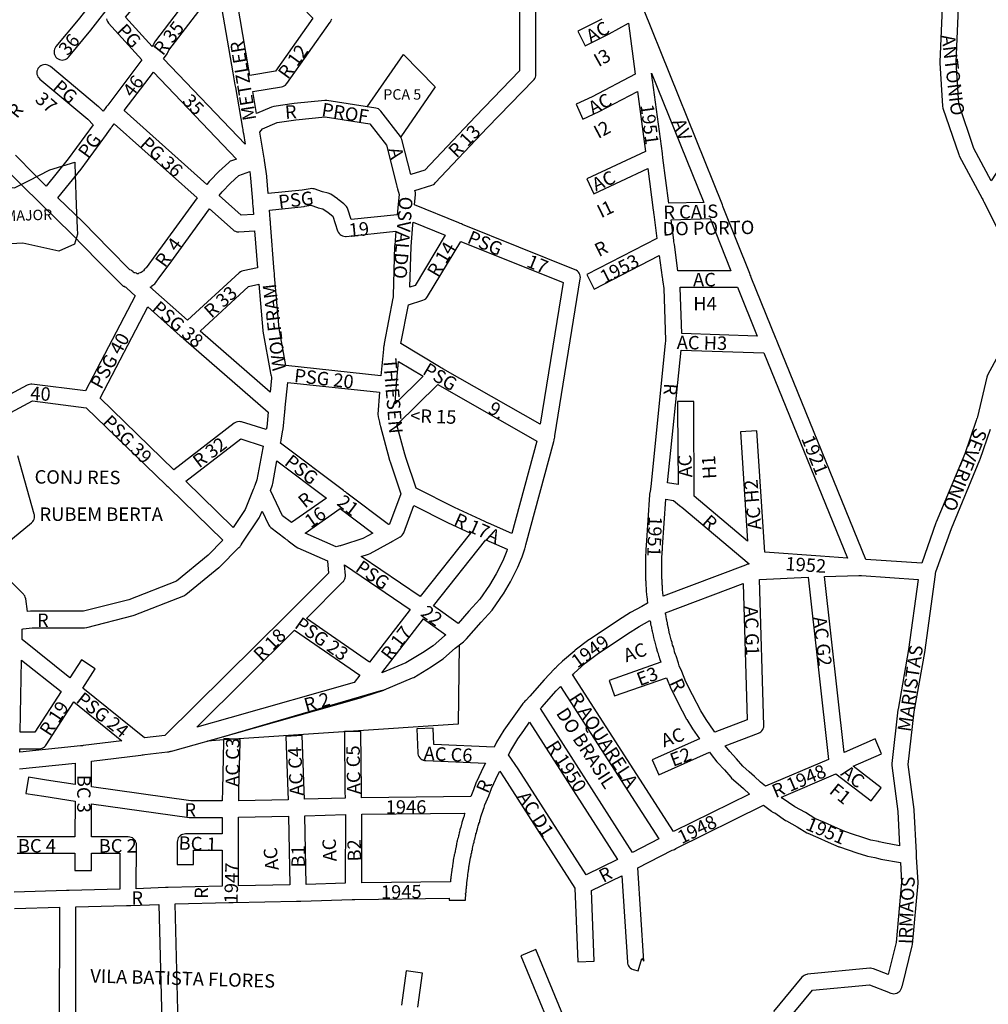
# Model space of a CAD drawing. Extents: x 188731 to 191819, y 1674644 to 1678884.
# Drawn here: x 189951 to 190600, y 1676922 to 1677582 of the extents above; entities that cross this region are included whole.
import ezdxf

# ---------------------------------------------------------------- set-up
doc = ezdxf.new("R2010")
doc.units = 0
doc.header["$MEASUREMENT"] = 0
for name, color, linetype in [('0PRACAS', 3, 'CONTINUOUS'), ('0QUADRA10', 7, 'CONTINUOUS'), ('10CONV', 7, 'CONTINUOUS'), ('3CONV', 7, 'CONTINUOUS')]:
    doc.layers.add(name, color=color, linetype=linetype)
doc.styles.add('CDL', font='romans.shx')

msp = doc.modelspace()

# ---------------------------------------------------------------- linework, layer by layer
at = {"layer": '0PRACAS'}
for points in [[(190184.22, 1677523.13), (190208.52, 1677558.13), (190208.52, 1677558.13), (190229.7, 1677536.63), (190206.67, 1677503), (190206.45, 1677503.38), (190193.36, 1677520.38), (190192.53, 1677521.25), (190191.75, 1677521.75), (190190.88, 1677522.13), (190189.95, 1677522.38), (190184.22, 1677523.13)], [(189957.48, 1677473.75), (189971.69, 1677481), (189988.39, 1677486.13), (189988.39, 1677486.13), (189988.42, 1677485.13)], [(189988.42, 1677485.13), (189988.69, 1677478), (189989.42, 1677457.38), (189990.02, 1677441.88)], [(189896.47, 1677468.13), (189916.5, 1677476.13), (189916.5, 1677476.13), (189933.77, 1677470.88), (189948.03, 1677469), (189957.48, 1677473.75)], [(189990.02, 1677441.88), (189990.17, 1677437.88), (189988.27, 1677431.25), (189977.77, 1677426.5), (189953.63, 1677432), (189953.63, 1677432), (189928.84, 1677430.63), (189913.08, 1677436.25), (189909.94, 1677437), (189906.7, 1677439.38), (189901.08, 1677452.5), (189893.25, 1677463.88)], [(190088.16, 1677099.38), (190077.28, 1677098.63), (190088.22, 1677101.75), (190193.55, 1677132.38), (190194.47, 1677132.63), (190195.03, 1677132.75), (190195.64, 1677132.88), (190196.3, 1677133.13), (190197.14, 1677133.5), (190214.64, 1677140.88), (190215.34, 1677141.25), (190226.94, 1677148.25), (190234.72, 1677153.38), (190235.33, 1677153.88), (190243.23, 1677160.75), (190245.88, 1677162.88), (190245.88, 1677162.88), (190245.08, 1677110), (190088.16, 1677099.38)]]:
    msp.add_lwpolyline(points, dxfattribs=at)
at = {"layer": '0QUADRA10'}
for points in [[(190087.17, 1677058.5), (190066.17, 1677058.5), (189999.59, 1677067.88), (189999.59, 1677085.12), (190032.59, 1677089.25), (190033.52, 1677089.38), (190034.16, 1677089.5), (190035.41, 1677089.62), (190050.38, 1677091.38), (190051.3, 1677091.5), (190051.89, 1677091.62), (190052.25, 1677091.62), (190052.8, 1677091.75), (190053.17, 1677091.88), (190054.08, 1677092.12), (190095.3, 1677103.75), (190178.78, 1677127.25), (190179.69, 1677127.5), (190180.47, 1677127.75), (190181.5, 1677128.12), (190195.27, 1677132.75), (190195.64, 1677132.88), (190214.64, 1677140.88), (190215.34, 1677141.25), (190226.94, 1677148.25), (190234.72, 1677153.38), (190235.33, 1677153.88), (190243.23, 1677160.75), (190248.72, 1677165.12), (190249.44, 1677165.75), (190250.05, 1677166.38), (190250.75, 1677167.12), (190260.48, 1677178.25), (190267.92, 1677186.25), (190268.44, 1677186.88), (190275.33, 1677196.88), (190275.56, 1677197.25), (190280.17, 1677205.25), (190284.91, 1677214.5), (190285.11, 1677215), (190287.91, 1677222), (190289.67, 1677227.25), (190289.97, 1677228.12), (190290.11, 1677228.62), (190290.2, 1677229), (190290.47, 1677230), (190309.11, 1677299.25), (190309.36, 1677300.12), (190309.5, 1677300.62), (190309.62, 1677301.12), (190309.77, 1677302), (190309.92, 1677303), (190326.92, 1677408.12), (190327, 1677409), (190326.92, 1677410), (190326.67, 1677410.88), (190326.27, 1677411.75), (190325.72, 1677412.5), (190325.03, 1677413.25), (190324.25, 1677413.75), (190323.55, 1677414.12), (190248.14, 1677444.5), (190247.28, 1677444.88), (190246.56, 1677445.12), (190245.53, 1677445.5), (190215.95, 1677457.62), (190216.58, 1677464.5), (190216.59, 1677465), (190216.52, 1677466), (190216.41, 1677466.38), (190216.17, 1677467.25), (190227.41, 1677470.75), (190228.55, 1677471.25), (190229.33, 1677471.75), (190229.8, 1677472.25), (190264.77, 1677509.25), (190295.66, 1677541.12), (190295.92, 1677541.5), (190296.47, 1677542.25), (190296.88, 1677543.12), (190297.12, 1677544), (190297.2, 1677545), (190297.2, 1677649.75)], [(190286.2, 1677649.5), (190286.2, 1677547.25), (190256.8, 1677516.75), (190222.8, 1677480.88), (190213.41, 1677478)], [(190602.09, 1677473.75), (190590.56, 1677495.25), (190580.44, 1677525.12), (190578.61, 1677553), (190580.5, 1677594.75), (190580.5, 1677595.12), (190580.06, 1677629.5), (190612.42, 1677629.5), (190611.23, 1677550.88), (190611.22, 1677550), (190611.2, 1677549.12), (190611.2, 1677548), (190611.2, 1677547.12), (190611.2, 1677487.62), (190602.09, 1677473.75)], [(190040.11, 1677563.62), (190022.31, 1677583.12), (190051.12, 1677617), (190051.61, 1677617.62), (190052.31, 1677617.88), (190052.69, 1677617.88), (190053.59, 1677618), (190080.77, 1677624.38), (190083.02, 1677611.12), (190075.88, 1677609.38), (190075.33, 1677609.12), (190074.45, 1677608.75), (190073.67, 1677608.25), (190072.83, 1677607.38), (190042.42, 1677567.38), (190041.88, 1677566.5), (190041.11, 1677564.88), (190040.11, 1677563.62)], [(190105.69, 1677544.25), (190105.02, 1677548), (190095.02, 1677606), (190094.86, 1677607), (190094.72, 1677607.88), (190094.55, 1677608.88), (190094.39, 1677609.75), (190091.5, 1677626.75), (190099.64, 1677628.62), (190102.67, 1677629.12), (190147.88, 1677582.5), (190122.75, 1677547), (190105.69, 1677544.25)], [(190004.12, 1677598.62), (189990.72, 1677581.5), (189975.78, 1677563.5), (189975.23, 1677562.75), (189974.83, 1677561.88), (189974.58, 1677561), (189974.5, 1677560), (189974.58, 1677559), (189974.83, 1677558.12), (189975.23, 1677557.25), (189975.78, 1677556.5), (189976.47, 1677555.75), (189977.25, 1677555.25), (189978.12, 1677554.88), (189979.05, 1677554.62), (189980, 1677554.5), (189980.95, 1677554.62), (189981.88, 1677554.88), (189982.75, 1677555.25), (189983.53, 1677555.75), (189984.22, 1677556.5), (189999.22, 1677574.5), (190014.14, 1677593.62)], [(190102.48, 1677498.12), (190047.73, 1677555.38), (190050.19, 1677558.62), (190050.72, 1677559.5), (190051.48, 1677561.12), (190080.41, 1677599.12), (190084.89, 1677600.25), (190094.17, 1677546), (190095.61, 1677538), (190095.78, 1677537), (190095.94, 1677536.12), (190100.67, 1677509), (190100.84, 1677508), (190100.98, 1677507.12), (190101.16, 1677506.12), (190101.31, 1677505.25), (190102.48, 1677498.12)], [(190569.5, 1677595.12), (190567.59, 1677553.25), (190567.61, 1677552.62), (190569.52, 1677523.62), (190569.8, 1677522.25), (190580.3, 1677491.25), (190580.66, 1677490.38), (190595.97, 1677461.88), (190596.39, 1677461.12), (190596.72, 1677460.5), (190597.25, 1677459.5), (190607.69, 1677438.88)], [(190555.72, 1677217.75), (190518.09, 1677220.25), (190459.12, 1677365), (190458.69, 1677366.12), (190458.42, 1677366.75), (190458.09, 1677367.62), (190441.41, 1677409), (190441.02, 1677410), (190440.72, 1677410.75), (190440.38, 1677411.62), (190423.09, 1677455), (190422.7, 1677456), (190422.41, 1677456.75), (190422.06, 1677457.62), (190369.23, 1677588.88)], [(190009.58, 1677582), (190009.83, 1677581.12), (190010.23, 1677580.25), (190010.94, 1677579.25), (190033.31, 1677554.62), (190010.44, 1677524.38), (190009.7, 1677523.38), (190009.27, 1677522.75), (190008.72, 1677522), (190007.39, 1677520.25), (190004.62, 1677523), (190004.33, 1677523.25), (189972.03, 1677550.25), (189971.25, 1677550.75), (189970.38, 1677551.12), (189969.45, 1677551.38), (189968.5, 1677551.5), (189967.55, 1677551.38), (189966.62, 1677551.12), (189965.75, 1677550.75), (189964.97, 1677550.25), (189964.28, 1677549.5), (189963.73, 1677548.75), (189963.33, 1677547.88), (189963.08, 1677547), (189963, 1677546), (189963.08, 1677545), (189963.33, 1677544.12), (189963.73, 1677543.25), (189964.28, 1677542.5), (189964.97, 1677541.75), (189997.11, 1677514.88), (190000.78, 1677511.25), (189984.05, 1677488.38), (189969.22, 1677470.12)], [(190341.33, 1677581.88), (190325.34, 1677573.88), (190330.25, 1677564.12), (190346.36, 1677572.12), (190359.11, 1677579.25), (190363.64, 1677545.12), (190334.77, 1677529.88), (190324.09, 1677525), (190328.72, 1677515), (190339.52, 1677520), (190365.19, 1677533.5), (190370.59, 1677493.25), (190331.38, 1677475), (190336.03, 1677465), (190372.11, 1677481.88), (190375.73, 1677454), (190375.86, 1677453), (190375.95, 1677452.25), (190376.11, 1677451.12), (190378.23, 1677435.12), (190331.19, 1677410.88), (190336.22, 1677401.12), (190379.81, 1677423.62), (190381.81, 1677409), (190381.95, 1677408), (190382.05, 1677407.25), (190382.2, 1677406.12), (190382.81, 1677401.5), (190383.95, 1677367), (190383.98, 1677366.25), (190383.86, 1677365), (190374.06, 1677268.88), (190373.95, 1677267.75), (190373.84, 1677267), (190373.7, 1677266), (190373.36, 1677263.88), (190373.31, 1677263.38), (190371.02, 1677229.5), (190370.94, 1677228.5), (190370.91, 1677228), (190370.91, 1677227.25), (190370.83, 1677226.62), (190370.8, 1677226), (190370.8, 1677225.25), (190370.73, 1677224.5), (190370.62, 1677223.62), (190370.59, 1677223), (190370.59, 1677221.25), (190370.53, 1677220.5), (190370.5, 1677220), (190370.5, 1677209), (190370.53, 1677208.5), (190370.59, 1677207.75), (190370.59, 1677207), (190370.62, 1677206.38), (190370.7, 1677205.75), (190370.7, 1677205), (190370.73, 1677204.5), (190370.8, 1677203.75), (190370.8, 1677203), (190370.83, 1677202.38), (190370.94, 1677201.5), (190371, 1677200.75), (190371, 1677200), (190371.03, 1677199.5), (190371.12, 1677198.38), (190371.23, 1677197.5), (190371.33, 1677196.38), (190371.44, 1677195.5), (190371.62, 1677193.38), (190371.73, 1677192.5), (190371.83, 1677191.5), (190371.91, 1677191), (190368.02, 1677188.75), (190360.58, 1677184.62), (190352.41, 1677179.5), (190342.16, 1677172.62), (190333, 1677166.62), (190332.67, 1677166.38), (190323.47, 1677159.38), (190323.17, 1677159.12), (190315, 1677152), (190311.72, 1677148.88), (190311.06, 1677148.25), (190310.66, 1677147.88), (190310.33, 1677147.5), (190309.7, 1677146.88), (190302.67, 1677139.62), (190293.03, 1677128.75), (190290.39, 1677125.88), (190289.78, 1677125.25), (190289.31, 1677124.75), (190288.88, 1677124.25), (190288.52, 1677123.75), (190287.97, 1677123), (190280.08, 1677112.12), (190275.72, 1677105.88), (190270.81, 1677097.88), (190270.58, 1677097.5), (190269.17, 1677094.62), (190228.88, 1677096.25), (190228.41, 1677107.25), (190217.41, 1677106.75), (190218.09, 1677090.75), (190218.17, 1677090), (190218.42, 1677089.12), (190218.83, 1677088.25), (190219.38, 1677087.5), (190220.06, 1677086.75), (190220.84, 1677086.25), (190221.72, 1677085.88), (190222.64, 1677085.62), (190223.38, 1677085.5), (190263.47, 1677083.88), (190262.11, 1677081.38), (190257.42, 1677071.38), (190257.27, 1677071), (190255.38, 1677066), (190253.58, 1677061.5), (190180.44, 1677060.62), (190180.3, 1677065.12), (190179.91, 1677105), (190168.91, 1677105), (190169.3, 1677064.88), (190169.44, 1677060.38), (190142.2, 1677059.62), (190142, 1677065.25), (190140.7, 1677102.25), (190129.7, 1677101.75), (190131, 1677064.75), (190131.2, 1677059.38), (190098.19, 1677058.62), (190098.3, 1677065.88), (190099.09, 1677097.75), (190099.19, 1677099.75), (190088.22, 1677100.25), (190088.09, 1677098.12), (190087.3, 1677066.12), (190087.17, 1677058.5)], [(190213.41, 1677478), (190207.42, 1677501.38), (190207.27, 1677501.88), (190206.86, 1677502.75), (190206.45, 1677503.38), (190193.36, 1677520.38), (190192.53, 1677521.25), (190191.75, 1677521.75), (190190.88, 1677522.12), (190189.95, 1677522.38), (190157.12, 1677527.38), (190155.77, 1677527.5), (190135.27, 1677525.5), (190121.59, 1677523.5), (190120.22, 1677523), (190110.16, 1677518.62), (190107.58, 1677533.5), (190126.86, 1677536.62), (190127.78, 1677536.88), (190128.66, 1677537.25), (190129.44, 1677537.75), (190130.12, 1677538.5), (190130.39, 1677538.88), (190159.48, 1677579.88), (190159.77, 1677580.25), (190160.17, 1677581.12), (190160.42, 1677582)], [(190076.91, 1677471.12), (190021.56, 1677520.75), (190041.03, 1677546.5), (190096.64, 1677488.25), (190093.44, 1677487.12), (190092.55, 1677486.75), (190091.56, 1677486), (190084.88, 1677479.88), (190078.98, 1677473.88), (190078.48, 1677473.25), (190076.91, 1677471.12)], [(190386.22, 1677458.62), (190382.27, 1677489), (190382.14, 1677490), (190382.05, 1677490.75), (190381.89, 1677491.88), (190375.27, 1677541), (190375.14, 1677542), (190375.05, 1677542.75), (190374.91, 1677543.88), (190374.69, 1677545.62), (190409.55, 1677459.25), (190386.22, 1677458.62)], [(190030.88, 1677411.5), (190030.03, 1677411.5), (190029.66, 1677411.75), (190028.78, 1677412.12), (190028.27, 1677412.12), (190027.59, 1677412.62), (190027.16, 1677413), (190026.66, 1677413.38), (190026.16, 1677413.75), (190025.33, 1677414.12), (190011.61, 1677427.88), (189993.92, 1677445.88), (189977.12, 1677462.38), (189992.67, 1677481.5), (190009.64, 1677504.75), (190011.67, 1677507.62), (190012.44, 1677508.75), (190012.8, 1677509.25), (190013.38, 1677510), (190014.86, 1677511.88), (190070.33, 1677462.25), (190042.78, 1677424.25), (190036.23, 1677415.5), (190035.77, 1677415.25), (190035.08, 1677414.5), (190034.38, 1677413.5), (190033.97, 1677413.25), (190033.45, 1677412.75), (190032.91, 1677412.38), (190032.12, 1677412.12), (190031.25, 1677411.75), (190030.88, 1677411.5)], [(190173.48, 1677447.88), (190171.33, 1677454.62), (190170.86, 1677455.75), (190170.31, 1677456.5), (190169.98, 1677456.88), (190168.98, 1677457.88), (190168.56, 1677458.25), (190164.88, 1677461.25), (190164.41, 1677461.62), (190159.8, 1677464.62), (190158.12, 1677465.38), (190154.34, 1677466.25), (190148.67, 1677468.25), (190147.86, 1677468.38), (190146.91, 1677468.5), (190145.95, 1677468.38), (190140.62, 1677467.5), (190117.95, 1677465.12), (190117.08, 1677476.38), (190117.03, 1677476.88), (190115.61, 1677486), (190115.47, 1677487), (190115.34, 1677487.88), (190115.17, 1677488.88), (190112.27, 1677506.25), (190114.19, 1677508.38), (190123.94, 1677512.62), (190136.47, 1677514.5), (190156.14, 1677516.5), (190185.98, 1677511.88), (190197.05, 1677497.5), (190203.83, 1677471), (190204.08, 1677470), (190204.17, 1677469.62), (190204.31, 1677469.12), (190204.56, 1677468.25), (190205.53, 1677464.5), (190204.73, 1677455.88), (190204.66, 1677455), (190204.62, 1677454.5), (190204.58, 1677454), (190204.48, 1677453), (190204.31, 1677451), (190173.48, 1677447.88)], [(189969.22, 1677470.12), (189961.38, 1677477.88), (189948.61, 1677490.75)], [(189940.69, 1677483.12), (189953.59, 1677470.12), (189964.81, 1677459.12), (189965.47, 1677458.5), (189965.84, 1677458.12), (189966.2, 1677457.75), (189966.83, 1677457.12), (189986.11, 1677438.12), (190003.78, 1677420.12), (190018.81, 1677405.12), (190019.12, 1677404.88), (190019.38, 1677404.5), (190020.06, 1677403.75), (190020.84, 1677403.25), (190021.77, 1677403.12), (190021.67, 1677402.75), (190022.58, 1677402.38), (190023.23, 1677401.75), (190028.86, 1677396.75), (189995.53, 1677333), (189959.69, 1677337.5), (189959, 1677337.5), (189958.05, 1677337.38), (189957.12, 1677337.12), (189956.41, 1677336.88), (189924.73, 1677320)], [(190099.86, 1677450.62), (190085.14, 1677463.75), (190087.09, 1677466.38), (190092.62, 1677472), (190098.2, 1677477.25), (190105.55, 1677479.88), (190106.12, 1677475.38), (190107.31, 1677460), (190107.39, 1677459), (190107.42, 1677458.62), (190107.47, 1677458), (190107.53, 1677457.12), (190108, 1677451.12), (190099.86, 1677450.62)], [(190063.97, 1677380.38), (190040.69, 1677401), (190039.98, 1677401.62), (190039.36, 1677402.12), (190038.98, 1677402.5), (190039.44, 1677402.75), (190039.84, 1677403.12), (190040.73, 1677403.75), (190041.27, 1677404.25), (190041.94, 1677404.75), (190042.62, 1677405.5), (190043.17, 1677406.25), (190043.86, 1677407.25), (190044.02, 1677407.62), (190051.61, 1677417.75), (190078.56, 1677454.88), (190094.38, 1677440.75), (190095.16, 1677440.25), (190096.03, 1677439.88), (190096.95, 1677439.62), (190097.91, 1677439.5), (190098.25, 1677439.5), (190108.84, 1677440.12), (190110.75, 1677415.38), (190101.08, 1677413.38), (190100.33, 1677413.12), (190099.45, 1677412.75), (190098.48, 1677412), (190063.97, 1677380.38)], [(190193.38, 1677343.12), (190129.77, 1677350), (190125.25, 1677374.75), (190122.19, 1677410), (190122.11, 1677411), (190122.06, 1677411.5), (190122.03, 1677412), (190121.97, 1677412.88), (190119.5, 1677445), (190119.42, 1677446), (190119.39, 1677446.38), (190119.34, 1677447), (190119.27, 1677447.88), (190118.8, 1677454), (190141.98, 1677456.5), (190142.39, 1677456.62), (190146.48, 1677457.38), (190151.03, 1677455.75), (190151.47, 1677455.62), (190154.56, 1677454.88), (190158.16, 1677452.5), (190161.27, 1677450), (190164.42, 1677440.12), (190164.83, 1677439.25), (190165.38, 1677438.5), (190166.06, 1677437.75), (190166.84, 1677437.25), (190167.72, 1677436.88), (190168.64, 1677436.62), (190169.59, 1677436.5), (190170.14, 1677436.5), (190203.38, 1677439.88), (190202.61, 1677430.5), (190202.59, 1677430.12), (190201.56, 1677396.88), (190201.53, 1677396), (190201.52, 1677395.62), (190201.41, 1677395), (190195.64, 1677364.75), (190195.47, 1677363.88), (190195.31, 1677363.12), (190195.11, 1677362.12), (190195.2, 1677361.5), (190195.16, 1677361), (190193.38, 1677343.12)], [(190212.73, 1677402.5), (190213.59, 1677429.75), (190214.77, 1677444.12), (190214.84, 1677445), (190214.89, 1677445.5), (190214.94, 1677446), (190236.44, 1677437.25), (190216.27, 1677403.62), (190212.73, 1677402.5)], [(190427.81, 1677413.5), (190392.3, 1677413.5), (190389.89, 1677431), (190389.77, 1677432), (190389.66, 1677432.75), (190389.5, 1677433.88), (190387.67, 1677447.62), (190413.92, 1677448.38), (190427.81, 1677413.5)], [(190300.03, 1677310.75), (190234.97, 1677347.75), (190234.16, 1677348.25), (190233.38, 1677348.75), (190232.55, 1677349.25), (190206.83, 1677364.75), (190211.78, 1677390.75), (190221.53, 1677393.75), (190222.66, 1677394.25), (190223.44, 1677394.75), (190224.12, 1677395.5), (190224.62, 1677396.12), (190246.81, 1677433.12), (190315.38, 1677405.5), (190300.03, 1677310.75)], [(190119.3, 1677332.12), (190072.25, 1677373.12), (190104.8, 1677402.88), (190111.64, 1677404.38), (190114.31, 1677373.5), (190114.39, 1677373), (190119.5, 1677345), (190119.73, 1677343.75), (190119.89, 1677343.12), (190120.11, 1677342.25), (190120.23, 1677341.62), (190119.3, 1677332.12)], [(190445.36, 1677369.75), (190394.83, 1677371.38), (190393.8, 1677402.12), (190393.75, 1677402.5), (190432.2, 1677402.5), (190445.36, 1677369.75)], [(190054.83, 1677280.25), (190005.38, 1677328.12), (190037.3, 1677389.25), (190059.05, 1677370), (190059.72, 1677369.38), (190060.47, 1677368.75), (190061.16, 1677368.12), (190117.95, 1677318.75), (190116.95, 1677308.75), (190116.64, 1677307.12), (190100.05, 1677312.25), (190099.36, 1677312.38), (190098.41, 1677312.5), (190097.45, 1677312.38), (190096.53, 1677312.12), (190095.66, 1677311.75), (190095.05, 1677311.38), (190054.83, 1677280.25)], [(190505.83, 1677221.12), (190487.81, 1677222.5), (190450.47, 1677225.12), (190445.19, 1677306.38), (190434.22, 1677305.62), (190438.97, 1677232.5), (190403.19, 1677262.62), (190403, 1677321), (190403, 1677326), (190392, 1677326), (190392, 1677321), (190392.55, 1677270.38), (190385.39, 1677271.5), (190394.44, 1677360.38), (190449.83, 1677358.62), (190505.83, 1677221.12)], [(190202.88, 1677324.38), (190203.69, 1677335.12), (190203.75, 1677336), (190203.78, 1677336.5), (190203.83, 1677337), (190203.92, 1677338), (190205.27, 1677352.75), (190221.67, 1677342.88), (190202.88, 1677324.38)], [(190606.97, 1677357.25), (190599.66, 1677343.62), (190599.16, 1677342.25), (190592.83, 1677315.75), (190592.61, 1677314.88), (190592.52, 1677314.5), (190592.34, 1677314), (190592.03, 1677313.12), (190584.36, 1677291), (190565.22, 1677245.12), (190565.11, 1677244.75), (190555.72, 1677217.75)], [(190198.5, 1677243.62), (190170.61, 1677264.62), (190169.61, 1677265.38), (190169.08, 1677265.75), (190168.33, 1677266.38), (190126.08, 1677298.12), (190126.27, 1677298.75), (190126.5, 1677300), (190127.81, 1677307), (190127.88, 1677307.5), (190129.03, 1677319.12), (190129.12, 1677320), (190129.17, 1677320.5), (190129.22, 1677321), (190129.31, 1677322), (190131, 1677338.75), (190192.42, 1677332.12), (190191.31, 1677317.38), (190191.45, 1677315.75), (190192.36, 1677312), (190192.69, 1677310.62), (190192.83, 1677310.12), (190193.08, 1677309.25), (190198.89, 1677287.62), (190198.98, 1677287.25), (190199.98, 1677284.25), (190206.67, 1677264.12), (190199.06, 1677243.88), (190198.5, 1677243.62)], [(190281.14, 1677237.62), (190265.5, 1677244.38), (190264.67, 1677244.75), (190264.14, 1677245), (190263.81, 1677245.12), (190262.95, 1677245.62), (190242.69, 1677255), (190217.02, 1677267.88), (190210.42, 1677287.75), (190209.47, 1677290.62), (190204.14, 1677310.38), (190231.47, 1677337.25), (190297.8, 1677299.38), (190281.14, 1677237.62)], [(189925.08, 1677307.62), (189960.05, 1677326.38), (189996.08, 1677321.75), (190049.47, 1677270.12), (190050.14, 1677269.5), (190050.61, 1677269), (190050.88, 1677268.75), (190051.53, 1677268.12), (190087.52, 1677233), (190077.7, 1677223.12), (190056.48, 1677205.75), (190024.52, 1677193.25), (189994.31, 1677185.5), (189959.41, 1677185.5), (189958.67, 1677185.5), (189956.7, 1677185.25)], [(190465.12, 1676911), (190482.38, 1676931.75), (190520.53, 1676935.38), (190533.28, 1676930.5), (190534.12, 1676930.12), (190534.94, 1676929.88), (190535.95, 1676929.62), (190536.91, 1676929.5), (190537.86, 1676929.62), (190538.78, 1676929.88), (190539.66, 1676930.25), (190540.44, 1676930.75), (190541.12, 1676931.5), (190541.67, 1676932.25), (190542.08, 1676933.12), (190542.23, 1676933.62), (190542.34, 1676934), (190542.58, 1676935), (190549.14, 1676961.62), (190549.28, 1676962.5), (190553.08, 1677003.5), (190553.08, 1677004.25), (190552.16, 1677021), (190552.09, 1677022), (190552.05, 1677023), (190552, 1677023.88), (190550.5, 1677052.25), (190550.45, 1677052.75), (190546.45, 1677083), (190550.53, 1677118.25), (190557.62, 1677158), (190564.78, 1677210.12), (190564.88, 1677210.75), (190565, 1677212), (190575.44, 1677241), (190594.58, 1677286.88), (190594.7, 1677287.25), (190601.72, 1677307.5)], [(190094.38, 1677241.5), (190062.75, 1677272.5), (190099.5, 1677300.88), (190114.5, 1677296), (190114.33, 1677295), (190110.27, 1677273.5), (190108.88, 1677269.62), (190108.56, 1677268.75), (190108.28, 1677268), (190107.89, 1677267), (190102.41, 1677253.62), (190094.38, 1677241.5)], [(189956.7, 1677185.25), (189955.55, 1677193.75), (189955.27, 1677194.88), (189954.86, 1677195.75), (189954.31, 1677196.5), (189953.97, 1677196.88), (189929.98, 1677220.62), (189959.48, 1677244.75), (189960.22, 1677245.5), (189960.77, 1677246.25), (189961.17, 1677247.12), (189961.42, 1677248), (189961.5, 1677249), (189961.42, 1677250), (189961.3, 1677250.5), (189950.2, 1677289.5)], [(190133.5, 1677244.88), (190127.48, 1677249.5), (190119.38, 1677266.25), (190120.77, 1677270.12), (190121, 1677271), (190123.8, 1677286.25), (190156.95, 1677261.12), (190133.5, 1677244.88)], [(190382.45, 1677195.62), (190382.38, 1677196.5), (190382.27, 1677197.5), (190382.17, 1677198.5), (190382.06, 1677199.5), (190382, 1677200.25), (190382, 1677201), (190381.97, 1677201.5), (190381.88, 1677202.5), (190381.8, 1677203.25), (190381.8, 1677204), (190381.77, 1677204.5), (190381.7, 1677205.25), (190381.7, 1677206), (190381.67, 1677206.62), (190381.59, 1677207.25), (190381.59, 1677208), (190381.56, 1677208.5), (190381.5, 1677209.25), (190381.5, 1677219.75), (190381.56, 1677220.5), (190381.59, 1677221), (190381.59, 1677222.75), (190381.67, 1677223.38), (190381.77, 1677224.5), (190381.8, 1677225), (190381.8, 1677225.75), (190381.88, 1677226.38), (190381.91, 1677227), (190381.91, 1677227.75), (190381.97, 1677228.5), (190384.14, 1677260.62), (190389.25, 1677259.75), (190393.41, 1677256.38), (190394.22, 1677255.75), (190394.89, 1677255.12), (190439.97, 1677217.25), (190439.33, 1677217.12), (190438.44, 1677216.75), (190437.61, 1677216.38), (190382.45, 1677195.62)], [(190163.44, 1677228.75), (190142.78, 1677237.75), (190166.17, 1677254.25), (190187.97, 1677237.75), (190181.33, 1677234.12), (190167.7, 1677229.75), (190166.8, 1677229.5), (190166.42, 1677229.38), (190165.89, 1677229.25), (190164.98, 1677229.12), (190163.44, 1677228.75)], [(190219.66, 1677195.38), (190180.2, 1677222.12), (190185.17, 1677223.75), (190186.14, 1677224.12), (190200.05, 1677231.75), (190200.73, 1677232.12), (190201.64, 1677232.75), (190206.25, 1677235.25), (190207.03, 1677235.75), (190207.72, 1677236.5), (190208.27, 1677237.25), (190208.66, 1677238.12), (190215.5, 1677256.38), (190237.98, 1677245), (190253.28, 1677237.88), (190219.66, 1677195.38)], [(190035.11, 1677100.75), (189993.8, 1677134.12), (190002.12, 1677147), (189992.88, 1677153), (189985.14, 1677141), (189953.05, 1677166.5), (189953.19, 1677173.62), (189953.89, 1677173.75), (189959.78, 1677174.5), (189995, 1677174.5), (189996.36, 1677174.62), (190027.56, 1677182.62), (190028.22, 1677182.88), (190061.31, 1677195.88), (190062.77, 1677196.75), (190084.88, 1677214.75), (190085.31, 1677215.12), (190098.19, 1677228.12), (190098.83, 1677228.75), (190099.19, 1677229.12), (190099.5, 1677229.5), (190099.88, 1677230), (190100.58, 1677231), (190111.88, 1677248), (190112.39, 1677248.88), (190113.86, 1677252.5), (190118.14, 1677243.62), (190118.33, 1677243.25), (190118.88, 1677242.5), (190119.7, 1677241.62), (190128.97, 1677234.38), (190130.02, 1677233.62), (190130.53, 1677233.25), (190131.28, 1677232.75), (190136.72, 1677228.62), (190137.8, 1677228), (190157.69, 1677219.38), (190158.39, 1677211.12), (190132.12, 1677184.88), (190131.48, 1677184.25), (190131.12, 1677183.88), (190130.77, 1677183.5), (190130.12, 1677182.88), (190048.78, 1677102.25), (190035.11, 1677100.75)], [(190245.06, 1677177.38), (190228.7, 1677189.12), (190263.59, 1677233.25), (190278, 1677227), (190277.62, 1677225.88), (190274.98, 1677219.25), (190270.58, 1677210.62), (190266.14, 1677203), (190259.61, 1677193.5), (190252.27, 1677185.62), (190245.06, 1677177.38)], [(190185.8, 1677151.5), (190143.53, 1677180.75), (190167.97, 1677205.12), (190168.31, 1677205.5), (190168.86, 1677206.25), (190169.27, 1677207.12), (190169.52, 1677208), (190169.59, 1677209), (190169.58, 1677209.5), (190169.06, 1677216.5), (190212.91, 1677186.75), (190185.8, 1677151.5)], [(190451.05, 1677068.38), (190447.64, 1677071.12), (190443.59, 1677075), (190439.94, 1677078.12), (190435.83, 1677081.88), (190431.62, 1677086.62), (190426.98, 1677091.62), (190424.02, 1677095.38), (190446.25, 1677103.88), (190447.05, 1677104.25), (190447.83, 1677104.75), (190448.52, 1677105.5), (190449.06, 1677106.25), (190449.47, 1677107.12), (190449.72, 1677108), (190449.8, 1677109), (190446.86, 1677206.75), (190479.5, 1677208.25), (190493.08, 1677086.38), (190451.05, 1677068.38)], [(190540.73, 1677028.5), (190530.22, 1677030.38), (190527.02, 1677031.25), (190526.52, 1677031.38), (190521.53, 1677032.38), (190515.44, 1677034.25), (190509.94, 1677036.12), (190504.16, 1677038.12), (190497.27, 1677041), (190490.42, 1677044), (190484.06, 1677046.88), (190477.77, 1677050.75), (190470.5, 1677054.62), (190462.16, 1677060.5), (190461.66, 1677061), (190498.14, 1677076.75), (190521.64, 1677058.62), (190528.36, 1677067.38), (190509.66, 1677081.75), (190528.7, 1677090), (190524.3, 1677100), (190503.64, 1677091), (190490.53, 1677208.75), (190513.34, 1677209.5), (190513.94, 1677209.5), (190514.48, 1677209.5), (190515.23, 1677209.38), (190553.23, 1677206.88), (190546.77, 1677159.88), (190539.67, 1677120), (190539.62, 1677119.62), (190535.44, 1677083.62), (190535.45, 1677082.25), (190539.52, 1677051.5), (190540.73, 1677028.5)], [(190417.11, 1677104.5), (190416.5, 1677105.25), (190411.31, 1677113), (190407.67, 1677118.75), (190401.98, 1677129.5), (190397.61, 1677138.25), (190394.8, 1677145.12), (190393.22, 1677149), (190392.89, 1677149.88), (190392.59, 1677150.75), (190391.05, 1677155.62), (190390.77, 1677156.62), (190390.27, 1677157.75), (190390.05, 1677158.38), (190389.69, 1677160.12), (190389.56, 1677160.62), (190389.27, 1677161.62), (190388.77, 1677162.75), (190388.48, 1677164.12), (190388.36, 1677164.62), (190388.06, 1677165.62), (190387.75, 1677166.38), (190387.19, 1677169.12), (190386.97, 1677169.88), (190386.75, 1677170.38), (190385.98, 1677174.12), (190385.77, 1677174.88), (190385.48, 1677176), (190385.34, 1677176.75), (190385.27, 1677177.62), (190385.22, 1677178), (190384.97, 1677178.88), (190384.81, 1677179.25), (190384.77, 1677179.62), (190384.69, 1677180.12), (190384.55, 1677180.75), (190384.47, 1677181.5), (190384.39, 1677182.12), (190384.19, 1677183.12), (190383.97, 1677183.88), (190383.94, 1677184.5), (190435.94, 1677204.12), (190438.69, 1677112.75), (190417.11, 1677104.5)], [(190194.12, 1677144.25), (190221.92, 1677180.38), (190236.81, 1677169.75), (190236.08, 1677169.12), (190228.36, 1677162.38), (190221.16, 1677157.62), (190210, 1677150.88), (190194.12, 1677144.25)], [(190389.38, 1677038.12), (190321.7, 1677143.12), (190322.5, 1677143.88), (190330.28, 1677150.75), (190339.17, 1677157.5), (190348.2, 1677163.38), (190358.5, 1677170.38), (190366.3, 1677175.25), (190373.38, 1677179.25), (190373.7, 1677178.88), (190373.86, 1677178.12), (190373.94, 1677177.38), (190374, 1677177), (190374.19, 1677176), (190374.52, 1677175), (190374.7, 1677173.88), (190374.86, 1677173.12), (190374.94, 1677172.38), (190374.98, 1677172), (190375.23, 1677171.12), (190375.45, 1677170.62), (190376.02, 1677168), (190376.19, 1677167), (190376.42, 1677166.12), (190376.67, 1677165.62), (190377.02, 1677164), (190377.19, 1677163), (190377.42, 1677162.12), (190377.83, 1677161.25), (190378.11, 1677159.88), (190378.23, 1677159.38), (190378.62, 1677158.12), (190379.03, 1677157.25), (190379.31, 1677155.88), (190379.44, 1677155.38), (190380.12, 1677153.12), (190380.62, 1677152.12), (190380.88, 1677151.38), (190346.27, 1677139.12), (190349.92, 1677128.88), (190384.62, 1677140.88), (190387.52, 1677133.88), (190387.67, 1677133.5), (190392.23, 1677124.38), (190398.05, 1677113.38), (190398.27, 1677113), (190402.14, 1677106.88), (190406.7, 1677100.12), (190375.06, 1677086), (190379.53, 1677076), (190413.53, 1677091.12), (190414.56, 1677089.62), (190418.45, 1677084.62), (190418.8, 1677084.25), (190423.44, 1677079.25), (190427.78, 1677074.38), (190428.2, 1677073.88), (190432.72, 1677069.88), (190436.11, 1677066.88), (190440.2, 1677063), (190389.38, 1677038.12)], [(190070.19, 1677108), (190135.62, 1677172.88), (190179.2, 1677142.75), (190175.47, 1677137.75), (190092.3, 1677114.25), (190070.19, 1677108)], [(189961.59, 1677104.5), (189951.91, 1677104.5), (189952.8, 1677152.88), (189979.19, 1677131.88), (189961.59, 1677104.5)], [(190361.8, 1677024.12), (190300.25, 1677120.38), (190301.08, 1677121.25), (190310.83, 1677132.25), (190313.7, 1677135.25), (190379.48, 1677033.12), (190361.8, 1677024.12)], [(189951.64, 1677091.12), (189951.69, 1677093.5), (189964.59, 1677093.5), (189965.55, 1677093.62), (189966.47, 1677093.88), (189967.34, 1677094.25), (189968.12, 1677094.75), (189968.81, 1677095.5), (189969.22, 1677096), (189987.83, 1677124.88), (190020, 1677098.88), (189994.08, 1677095.62), (189993.47, 1677095.5), (189993.12, 1677095.5), (189992.19, 1677095.38), (189951.64, 1677091.12)], [(190330.78, 1677009.12), (190285.22, 1677080), (190278.88, 1677089.5), (190280.31, 1677092.38), (190285.02, 1677100), (190289.08, 1677105.75), (190293, 1677111.25), (190351.84, 1677019.25), (190330.78, 1677009.12)], [(189951.44, 1677080), (189988.59, 1677083.88), (189988.59, 1677069.5), (189969.47, 1677072.38), (189957.3, 1677074.38), (189955.52, 1677063.62), (189967.7, 1677061.62), (189988.58, 1677058.38), (189988.52, 1677034.5), (189949.8, 1677034.5)], [(190058.39, 1676882.5), (190055.64, 1676989.62), (190091.55, 1676990.5), (190092.62, 1676990.5), (190093.45, 1676990.5), (190094.38, 1676990.5), (190136.95, 1676991.5), (190138.03, 1676991.5), (190138.86, 1676991.5), (190139.8, 1676991.5), (190174.05, 1676992.5), (190175.11, 1676992.5), (190175.95, 1676992.5), (190239.03, 1676993.5), (190239, 1676993), (190239, 1676992), (190250, 1676992), (190250, 1676992.75), (190250.06, 1676993.5), (190250.09, 1676994), (190250.2, 1676995), (190250.2, 1676995.75), (190250.05, 1676996.38), (190250.38, 1676997.38), (190250.41, 1676998), (190250.5, 1676999), (190250.58, 1676999.62), (190250.62, 1677000), (190250.7, 1677001), (190250.7, 1677001.62), (190250.83, 1677002), (190250.91, 1677003), (190250.91, 1677003.62), (190251.02, 1677004), (190251.09, 1677005), (190251.09, 1677005.62), (190251.22, 1677006), (190251.27, 1677006.38), (190251.42, 1677007), (190251.5, 1677008), (190251.5, 1677008.62), (190251.62, 1677009), (190251.67, 1677009.5), (190251.77, 1677010.5), (190251.92, 1677011), (190251.97, 1677011.5), (190252.06, 1677012.5), (190252.22, 1677013), (190252.27, 1677013.38), (190252.38, 1677014.38), (190252.52, 1677015), (190252.56, 1677015.38), (190252.67, 1677016.38), (190252.83, 1677017), (190252.88, 1677017.5), (190252.94, 1677018), (190253.22, 1677019), (190253.27, 1677019.38), (190253.38, 1677020.38), (190253.83, 1677022), (190253.88, 1677022.5), (190253.94, 1677023), (190254.22, 1677024), (190254.27, 1677024.38), (190254.33, 1677025), (190254.62, 1677026), (190254.67, 1677026.5), (190254.73, 1677027), (190254.98, 1677027.88), (190255.19, 1677028.88), (190255.47, 1677029.88), (190255.83, 1677031), (190255.88, 1677031.5), (190255.94, 1677032), (190256.19, 1677032.88), (190256.41, 1677034), (190256.69, 1677034.88), (190256.91, 1677036), (190257.06, 1677036.5), (190257.38, 1677037.12), (190257.62, 1677038), (190257.67, 1677038.5), (190257.88, 1677039.12), (190258.09, 1677039.88), (190258.3, 1677040.88), (190258.59, 1677041.88), (190258.75, 1677042.62), (190258.97, 1677043.12), (190259.06, 1677043.5), (190259.38, 1677044.12), (190259.59, 1677044.88), (190259.75, 1677045.62), (190259.97, 1677046.12), (190260.19, 1677046.88), (190260.41, 1677048), (190262.09, 1677053), (190262.47, 1677054.12), (190262.72, 1677055), (190262.75, 1677055.38), (190262.98, 1677055.88), (190265.61, 1677062), (190267.47, 1677066.88), (190272, 1677076.5), (190273.03, 1677078.38), (190276, 1677074), (190323.36, 1677000.25), (190325.3, 1676950.75), (190336.3, 1676951.25), (190334.44, 1676998.62), (190354.81, 1677008.38), (190358.42, 1676950.62), (190358.48, 1676950), (190358.73, 1676949.12), (190359.14, 1676948.25), (190359.69, 1676947.5), (190360.38, 1676946.75), (190361.16, 1676946.25), (190362.31, 1676945.75), (190365.61, 1676944.75), (190368.11, 1676953), (190369.39, 1676951.38), (190365.5, 1677013.75), (190388.45, 1677025.5), (190389.31, 1677025.88), (190389.89, 1677026.12), (190390.97, 1677026.62), (190449.56, 1677055.62), (190454.94, 1677051.62), (190455.45, 1677051.25), (190456.33, 1677050.88), (190457.09, 1677050.62), (190464.44, 1677045.5), (190464.95, 1677045.12), (190472.16, 1677041.25), (190478.64, 1677037.25), (190479.25, 1677037), (190485.95, 1677034), (190492.95, 1677030.88), (190500.06, 1677027.88), (190500.44, 1677027.75), (190506.28, 1677025.75), (190512.08, 1677023.75), (190518.58, 1677021.75), (190519.19, 1677021.62), (190524.23, 1677020.62), (190527.48, 1677019.75), (190528.08, 1677019.62), (190541.34, 1677017.38), (190542.08, 1677004.12), (190538.36, 1676963.88), (190533.05, 1676942.38), (190523.27, 1676946.12), (190522.25, 1676946.38), (190521.3, 1676946.5), (190520.77, 1676946.5), (190479.06, 1676942.5), (190478.64, 1676942.38), (190477.72, 1676942.12), (190476.84, 1676941.75), (190476.06, 1676941.25), (190475.38, 1676940.5), (190456.27, 1676917.5)], [(190029.53, 1676999.75), (190029.7, 1677029), (190029.62, 1677030), (190029.38, 1677030.88), (190028.97, 1677031.75), (190028.42, 1677032.5), (190027.73, 1677033.25), (190026.95, 1677033.75), (190026.08, 1677034.12), (190025.16, 1677034.38), (190024.2, 1677034.5), (189999.52, 1677034.5), (189999.58, 1677056.62), (190065.03, 1677047.5), (190065.8, 1677047.5), (190087.06, 1677047.5), (190087.02, 1677036.5), (190062.5, 1677036.5), (190061.55, 1677036.38), (190060.62, 1677036.12), (190059.75, 1677035.75), (190058.97, 1677035.25), (190058.28, 1677034.5), (190057.73, 1677033.75), (190057.33, 1677032.88), (190057.08, 1677032), (190057, 1677031), (190057, 1677016), (190068, 1677016), (190068, 1677025.5), (190087, 1677025.5), (190087, 1677001.38), (190050.95, 1677000.5), (190049.88, 1677000.5), (190049.05, 1677000.5), (190029.53, 1676999.75)], [(190143.31, 1677002.62), (190142.5, 1677048.62), (190169.58, 1677049.38), (190169.52, 1677003.38), (190143.31, 1677002.62)], [(190180.52, 1677003.62), (190180.58, 1677049.62), (190249.67, 1677050.38), (190249.42, 1677049.88), (190249.19, 1677049), (190249.08, 1677048.38), (190248.83, 1677047.88), (190248.73, 1677047.5), (190248.42, 1677046.88), (190248.19, 1677046), (190247.92, 1677044.88), (190247.69, 1677044), (190247.58, 1677043.38), (190247.33, 1677042.88), (190247.11, 1677042.12), (190246.83, 1677040.88), (190246.53, 1677039.88), (190246.31, 1677039.12), (190246.03, 1677037.88), (190245.81, 1677037.12), (190245.53, 1677035.88), (190245.31, 1677035.12), (190245.03, 1677033.88), (190244.73, 1677032.88), (190244.48, 1677032), (190244.44, 1677031.62), (190244.33, 1677030.88), (190244.11, 1677030.12), (190243.91, 1677029.12), (190243.83, 1677028.5), (190243.69, 1677028), (190243.5, 1677027), (190243.42, 1677026.5), (190243.31, 1677026.12), (190243.11, 1677025.12), (190243.03, 1677024.5), (190242.83, 1677023.88), (190242.58, 1677023), (190242.53, 1677022.5), (190242.44, 1677021.5), (190242.31, 1677021.12), (190242.11, 1677020.12), (190242.03, 1677019.5), (190241.88, 1677019), (190241.83, 1677018.5), (190241.73, 1677017.5), (190241.58, 1677017), (190241.53, 1677016.5), (190241.44, 1677015.5), (190241.28, 1677015), (190241.23, 1677014.62), (190241.11, 1677013.38), (190240.98, 1677013), (190240.94, 1677012.62), (190240.83, 1677011.5), (190240.67, 1677011), (190240.62, 1677010.5), (190240.53, 1677009.5), (190240.5, 1677009), (190240.42, 1677008.5), (190240.28, 1677008), (190240.23, 1677007.62), (190240.12, 1677006.62), (190240.09, 1677006), (190240.03, 1677005.5), (190239.92, 1677004.38), (190180.52, 1677003.62)], [(190098, 1677001.62), (190098, 1677029.12), (190098, 1677030), (190098, 1677031), (190098, 1677032), (190098, 1677032.88), (190098.08, 1677047.62), (190131.5, 1677048.38), (190132.31, 1677002.38), (190098, 1677001.62)], [(189949.8, 1677023.5), (189988.5, 1677023.5), (189988.5, 1677012), (189999.5, 1677012), (189999.5, 1677023.5), (190018.67, 1677023.5), (190018.53, 1676999.38), (189984.66, 1676998.5), (189983.56, 1676998.5), (189982.75, 1676998.5), (189947.75, 1676997.5)], [(189948.06, 1676986.5), (189978.19, 1676987.38), (189978.02, 1676905.5)], [(190047.31, 1676885), (189988.75, 1676898.5), (189989.03, 1676899), (189989, 1676900.12), (189989, 1676901), (189989, 1676901.88), (189989.19, 1676987.62), (190023.05, 1676988.5), (190024.22, 1676988.5), (190024.95, 1676988.5), (190025.89, 1676988.5), (190044.64, 1676989.25), (190047.31, 1676885)], [(190339.19, 1676857.5), (190297.17, 1676959.12), (190287.02, 1676954.88), (190329.45, 1676852.25)], [(190218.19, 1676920.5), (190221.25, 1676943.25), (190210.34, 1676944.75), (190207.25, 1676921.75)]]:
    msp.add_lwpolyline(points, dxfattribs=at)

# ---------------------------------------------------------------- texts
at = {"layer": '10CONV', "linetype": 'Continuous', "style": 'CDL'}
for s, rotation, p in [('PG', 313.67, (190015.88, 1677573.55)), ('R 35', 51.88, (190047.34, 1677556.91)), ('AC', 29.39, (190334.05, 1677565.64)), ('36', 50.71, (189983.67, 1677556.83)), ('ANTONIO', 276.97, (190568.8, 1677570.89)), ('METZLER', 99.4, (190109.93, 1677514.82)), ('R 12', 54.12, (190131.05, 1677541.07)), ('I3', 29.37, (190339.16, 1677549.64)), ('46', 52.77, (190026.89, 1677528.97)), ('PG', 319.15, (189972.93, 1677535.22)), ('37', 318.89, (189961.21, 1677527.23)), ('35', 313.62, (190059.88, 1677526.55)), ('AC', 28.3, (190335.37, 1677517.6)), ('R', 50.67, (189949.66, 1677514.83)), ('R', 4.45, (190129.48, 1677515.02)), ('PROF', 351.01, (190153.22, 1677517.06)), ('1951', 277.5, (190367.14, 1677524.35)), ('R 13', 45.88, (190244.09, 1677488.52)), ('I2', 28.07, (190338.95, 1677501.59)), ('AV', 291.57, (190388.26, 1677513.16)), ('PG', 53.98, (189997.14, 1677488.06)), ('PG 36', 317.62, (190031.43, 1677497.31)), ('A', 284.37, (190198.45, 1677494.76)), ('AC', 24.3, (190337.35, 1677466.44)), ('PSG', 6.92, (190125.31, 1677455.04)), ('OSVALDO', 265.58, (190205.81, 1677463.39)), ('I1', 26.1, (190340.9, 1677448.51)), ('R CAIS', 1.4, (190382.62, 1677448)), ('19', 5.54, (190172.28, 1677436.02)), ('DO PORTO', 1.01, (190382.09, 1677437)), ('PSG', 337.13, (190250.56, 1677432.39)), ('R  4', 53.65, (190048.73, 1677415.04)), ('R 14', 59.39, (190231.51, 1677408.45)), ('R', 26.84, (190339.35, 1677422.54)), ('17', 337.59, (190290.3, 1677416.38)), ('1953', 27.32, (190343.09, 1677404.56)), ('R 33', 41.67, (190079.92, 1677381.27)), ('WOLFRAM', 96.61, (190129.81, 1677346.98)), ('PSG 38', 319.4, (190039.25, 1677387.2)), ('PSG 40', 61.05, (190006.17, 1677333.58)), ('AC H3', 359.03, (190391.42, 1677361)), ('THIESEN', 274.82, (190194.82, 1677354.44)), ('PSG 20', 353.54, (190134.94, 1677339.03)), ('PSG', 329.01, (190220.63, 1677344.71)), ('40', 356.92, (189958.43, 1677327.01)), ('R', 266.28, (190383.1, 1677338.32)), ('<R 15', 358.01, (190212.83, 1677312)), ('9.', 330.21, (190264.42, 1677318.66)), ('PSG 39', 315.4, (190006.19, 1677311.44)), ('SEVERINO', 247.81, (190591.32, 1677308.77)), ('R 32', 37, (190071.71, 1677281.01)), ('1921', 291.73, (190474.76, 1677301.15)), ('PSG', 322.28, (190128.14, 1677284.04)), ('AC', 92.51, (190401.9, 1677275.22)), ('H1', 93.43, (190418.08, 1677274.3)), ('CONJ RES', 359.54, (189961.46, 1677271)), ('AC H2', 94.65, (190448.28, 1677240.41)), ('R', 39.23, (190142.57, 1677254.13)), ('21', 322.71, (190163.27, 1677257.02)), ('16', 34.67, (190146.34, 1677240.89)), ('R 17A', 336.07, (190241.47, 1677243.43)), ('1951', 267.8, (190372.72, 1677249.36)), ('R', 318.53, (190407.78, 1677244.25)), ('1952', 356.09, (190464.07, 1677213.01)), ('PSG', 325.16, (190175.64, 1677212.9)), ('22', 324.23, (190219.28, 1677182.94)), ('AC G1', 271.59, (190436.91, 1677188.86)), ('PSG 23', 324.61, (190134.9, 1677174.92)), ('AC G2', 276.32, (190482.83, 1677181.45)), ('R 17', 52.28, (190199.75, 1677151.94)), ('R 18', 44.77, (190113.43, 1677151.45)), ('1949', 35.66, (190324.98, 1677147.14)), ('AC', 19.09, (190357.73, 1677151.28)), ('MARISTAS', 81.73, (190548.17, 1677104.43)), ('E3', 20.57, (190366.76, 1677135.32)), ('R', 295.65, (190386.49, 1677137.84)), ('PSG 24', 321.52, (189988.59, 1677125.09)), ('R 2', 15.52, (190143.34, 1677118.18)), ('R AQUARELA', 303.01, (190319.1, 1677127.28)), ('R 19', 56.61, (189971.67, 1677101.25)), ('DO BRASIL', 302.83, (190310.39, 1677117.29)), ('AC', 19.51, (190382.97, 1677094.29)), ('AC C3', 89.28, (190098.3, 1677067.94)), ('R 1950', 302.47, (190303.78, 1677095.32)), ('AC C4', 92.31, (190141.4, 1677062.2)), ('AC C5', 91.12, (190179.8, 1677063.1)), ('AC C6', 357.28, (190221.86, 1677086.01)), ('E2', 20.72, (190389.07, 1677081.32)), ('R 1948', 22.89, (190457.65, 1677060.39)), ('AC', 321.66, (190500.7, 1677076.08)), ('BC 3', 270, (189990, 1677076)), ('R', 66.57, (190264.99, 1677063.01)), ('F1', 321.41, (190492.98, 1677064.09)), ('AC D1', 302.47, (190284.38, 1677061.32)), ('1948', 26.02, (190394.79, 1677029.51)), ('1951', 337.32, (190477.12, 1677039.6)), ('BC 1', 357.53, (190057.78, 1677026)), ('AC', 92.07, (190163.7, 1677018.18)), ('B2', 91.69, (190180.29, 1677018.15)), ('AC', 95.36, (190125.07, 1677012.47)), ('B1', 90, (190142.5, 1677014)), ('1947', 88.2, (190097.4, 1676989.84)), ('R', 27.3, (190342.29, 1677003.56)), ('IRMAOS', 87.44, (190548.98, 1676962.55)), ('R', 90, (190077.7, 1676993)), ('1945', 0.84, (190193.48, 1676993)), ('VILA BATISTA FLORES', 358.35, (189998.65, 1676937))]:
    msp.add_text(s, height=9, rotation=rotation, dxfattribs=at).set_placement(p)
for s, p in [('AC', (190402.41, 1677403)), ('H4', (190402.59, 1677387)), ('RUBEM BERTA', (189964.8, 1677246)), ('R', (189963.09, 1677175)), ('R', (190061.8, 1677048)), ('1946', (190196.59, 1677050)), ('BC 4', (189950.3, 1677024)), ('BC 2', (190004.41, 1677024)), ('R', (190026.3, 1676989))]:
    msp.add_text(s, height=9, dxfattribs=at).set_placement(p)
at = {"layer": '3CONV', "linetype": 'Continuous', "style": 'CDL'}
msp.add_text('PCA 5', height=7, dxfattribs=at).set_placement((190195, 1677528))
msp.add_text('PCA MAJOR', height=7, rotation=1.79, dxfattribs=at).set_placement((189921.5, 1677446))

doc.saveas('drawing.dxf')
